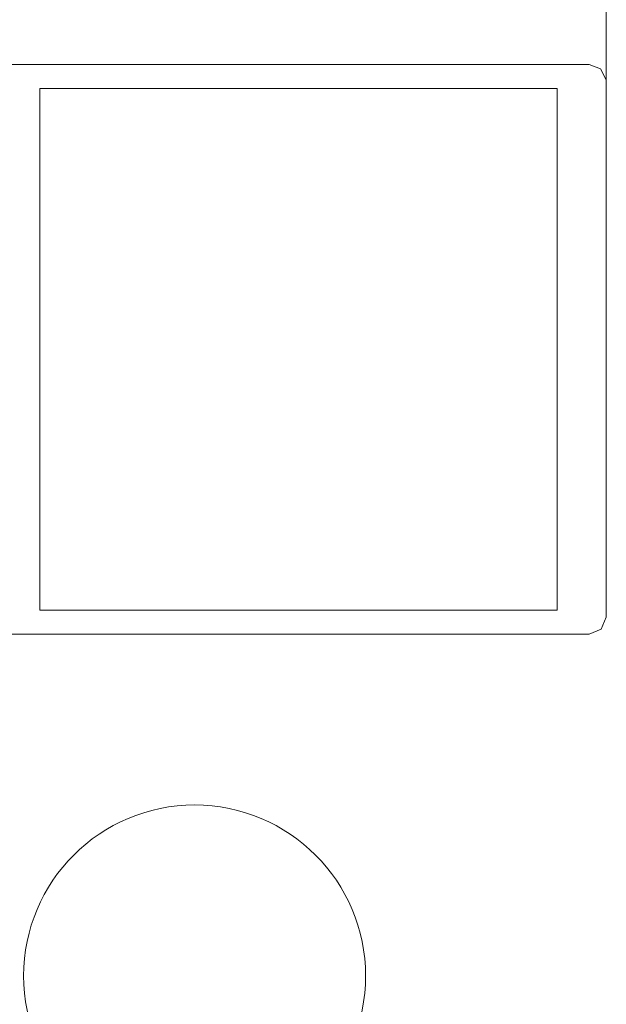
# Model space of a CAD drawing. Units: millimetres. Extents: x 0 to 84150, y 0 to 59010.
# Drawn here: x 6232 to 6438, y 15334 to 15679 of the extents above; entities that cross this region are included whole.
import ezdxf

# ---------------------------------------------------------------- set-up
doc = ezdxf.new("R2010")
doc.units = ezdxf.units.MM
doc.linetypes.add('AUSGEZOGEN', pattern=[0, 0])
doc.layers.add('3', color=5, linetype='AUSGEZOGEN', lineweight=15)
doc.layers.add('5', color=171, linetype='AUSGEZOGEN', lineweight=15)

msp = doc.modelspace()

# ---------------------------------------------------------------- linework, layer by layer
at = {"layer": '3', "linetype": 'AUSGEZOGEN'}
for p, q in [((6437.98, 16929.63), (6437.98, 15643.62)), ((6177.98, 15663.62), (6432, 15663.62)), ((6432, 15663.62), (6436, 15662.07)), ((6436, 15662.07), (6437.98, 15658.28)), ((6437.98, 15658.28), (6437.98, 15469.63)), ((6239.18, 15655.23), (6239.18, 15472.03)), ((6420.77, 15655.23), (6239.18, 15655.23)), ((6420.77, 15472.03), (6420.77, 15655.23)), ((6420.77, 15472.03), (6239.18, 15472.03)), ((6437.98, 15469.63), (6436.2, 15465.4)), ((6436.2, 15465.4), (6431.97, 15463.62)), ((6431.97, 15463.62), (6177.98, 15463.62))]:
    msp.add_line(p, q, dxfattribs=at)
msp.add_circle((6293.52, 15343.62), 60, dxfattribs=at)
at = {"layer": '5', "linetype": 'AUSGEZOGEN'}
for p, q in [((6437.98, 16929.63), (6437.98, 15643.62)), ((6177.98, 15663.62), (6432, 15663.62)), ((6432, 15663.62), (6436, 15662.07)), ((6436, 15662.07), (6437.98, 15658.28)), ((6437.98, 15658.28), (6437.98, 15469.63)), ((6239.18, 15655.23), (6239.18, 15472.03)), ((6420.77, 15655.23), (6239.18, 15655.23)), ((6420.77, 15472.03), (6420.77, 15655.23)), ((6420.77, 15472.03), (6239.18, 15472.03)), ((6437.98, 15469.63), (6436.2, 15465.4)), ((6436.2, 15465.4), (6431.97, 15463.62)), ((6431.97, 15463.62), (6177.98, 15463.62))]:
    msp.add_line(p, q, dxfattribs=at)

doc.saveas('drawing.dxf')
